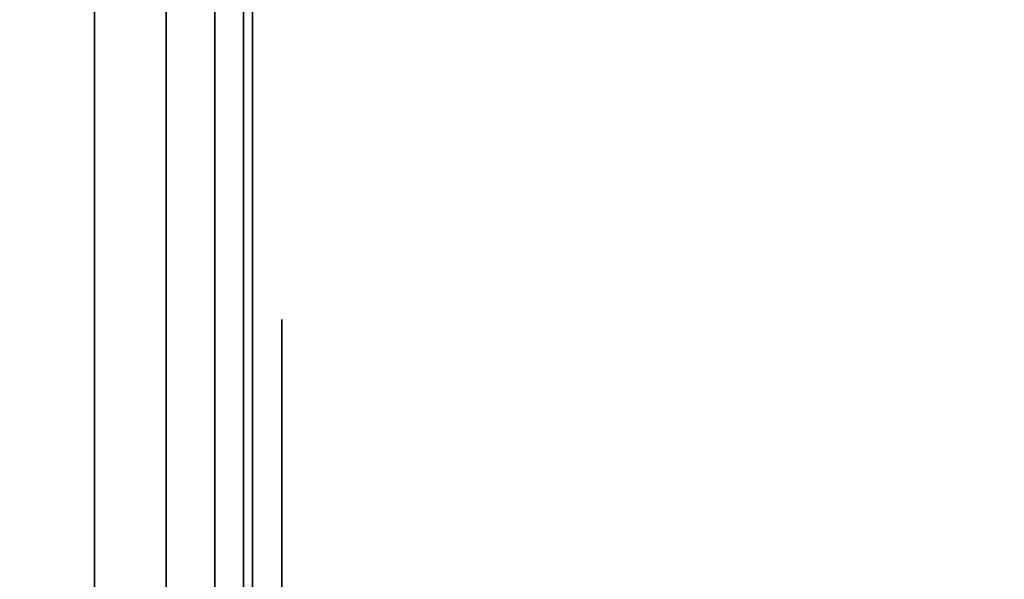
# Model space of a CAD drawing. Units: inches. Extents: x -0.2 to 27, y -31 to 0.
# Drawn here: x 0.7 to 1, y -24.1 to -23.9 of the extents above; entities that cross this region are included whole.
import ezdxf

# ---------------------------------------------------------------- set-up
doc = ezdxf.new("R2010")
doc.units = ezdxf.units.IN
doc.header["$MEASUREMENT"] = 0
for name, color, linetype in [('A-FURN-3-STORAGE-LOWER-WOOD-SHELF-ABS-WRAP', 250, 'Continuous'), ('A-FURN-3-STORAGE-LOWER-WOOD-SHELF-CORE-EDGE-HORIZONTAL', 255, 'Continuous'), ('A-FURN-3-STORAGE-LOWER-WOOD-SHELF-CORE-SURFACE-HORIZONTAL', 255, 'Continuous'), ('A-FURN-3-STORAGE-LOWER-WOOD-SIDEPANEL-EDGE-HORIZONTAL', 255, 'Continuous'), ('A-FURN-3-STORAGE-LOWER-WOOD-SIDEPANEL-HOLE', 250, 'Continuous'), ('A-FURN-3-STORAGE-LOWER-WOOD-SIDEPANEL-SURFACE-VERTICAL', 255, 'Continuous'), ('A-FURN-3-STORAGE-LOWER-WOOD-TOP-SURFACE-HORIZONTAL', 255, 'Continuous')]:
    doc.layers.add(name, color=color, linetype=linetype)

msp = doc.modelspace()

# ---------------------------------------------------------------- linework, layer by layer
at = {"layer": 'A-FURN-3-STORAGE-LOWER-WOOD-SHELF-ABS-WRAP'}
for points in [[(26.25, -0.875, 4.37497), (26.25, -28.18664, 4.37497), (0.75, -28.18664, 4.37497), (0.75, -0.875, 4.37497)], [(0.75, -0.875, 4.4531), (0.75, -28.18649, 4.4531), (26.25, -28.18649, 4.4531), (26.25, -0.875, 4.4531)], [(26.25, -0.875, 30.67007), (26.25, -28.18664, 30.67007), (0.75, -28.18664, 30.67007), (0.75, -0.875, 30.67007)], [(0.75, -0.875, 30.7482), (0.75, -28.18649, 30.7482), (26.25, -28.18649, 30.7482), (26.25, -0.875, 30.7482)], [(26.25, -0.875, 56.69377), (26.25, -28.18664, 56.69377), (0.75, -28.18664, 56.69377), (0.75, -0.875, 56.69377)], [(0.75, -0.875, 56.7719), (0.75, -28.18649, 56.7719), (26.25, -28.18649, 56.7719), (26.25, -0.875, 56.7719)]]:
    msp.add_3dface(points, dxfattribs=at)
at = {"layer": 'A-FURN-3-STORAGE-LOWER-WOOD-SHELF-ABS-WRAP', "invisible_edges": 1}
for points in [[(0.75, -28.18664, 4.37497), (0.75, -28.18649, 4.4531), (0.75, -0.875, 4.4531), (0.75, -0.875, 4.37497)], [(0.75, -28.18664, 30.67007), (0.75, -28.18649, 30.7482), (0.75, -0.875, 30.7482), (0.75, -0.875, 30.67007)], [(0.75, -28.18664, 56.69377), (0.75, -28.18649, 56.7719), (0.75, -0.875, 56.7719), (0.75, -0.875, 56.69377)]]:
    msp.add_3dface(points, dxfattribs=at)
at = {"layer": 'A-FURN-3-STORAGE-LOWER-WOOD-SHELF-CORE-EDGE-HORIZONTAL', "invisible_edges": 4}
for points in [[(0.75, -0.875, 4.37497), (0.75, -0.875, 3.62497), (0.75, -28.4375, 3.62497), (0.75, -28.18664, 4.37497)], [(0.75, -0.875, 30.67007), (0.75, -0.875, 29.92007), (0.75, -28.4375, 29.92007), (0.75, -28.18664, 30.67007)], [(0.75, -0.875, 56.69377), (0.75, -0.875, 55.94377), (0.75, -28.4375, 55.94377), (0.75, -28.18664, 56.69377)]]:
    msp.add_3dface(points, dxfattribs=at)
at = {"layer": 'A-FURN-3-STORAGE-LOWER-WOOD-SHELF-CORE-SURFACE-HORIZONTAL'}
for points in [[(26.25, -0.875, 3.62497), (26.25, -28.4375, 3.62497), (0.75, -28.4375, 3.62497), (0.75, -0.875, 3.62497)], [(26.25, -0.875, 29.92007), (26.25, -28.4375, 29.92007), (0.75, -28.4375, 29.92007), (0.75, -0.875, 29.92007)], [(26.25, -0.875, 55.94377), (26.25, -28.4375, 55.94377), (0.75, -28.4375, 55.94377), (0.75, -0.875, 55.94377)]]:
    msp.add_3dface(points, dxfattribs=at)
at = {"layer": 'A-FURN-3-STORAGE-LOWER-WOOD-SIDEPANEL-HOLE'}
for points, invisible_edges in [([(0.75995, -24.00426, 14.31741), (0.75995, -24, 14.34976), (0.75995, -24, 14.34976), (0.75995, -24.00426, 14.38211)], 8), ([(0.75995, -24.00426, 15.57725), (0.75995, -24, 15.6096), (0.75995, -24, 15.6096), (0.75995, -24.00426, 15.64195)], 8), ([(0.75995, -24.00426, 16.83709), (0.75995, -24, 16.86944), (0.75995, -24, 16.86944), (0.75995, -24.00426, 16.9018)], 8), ([(0.75995, -24.00426, 18.09693), (0.75995, -24, 18.12929), (0.75995, -24, 18.12929), (0.75995, -24.00426, 18.16164)], 8), ([(0.75995, -24.00426, 19.35678), (0.75995, -24, 19.38913), (0.75995, -24, 19.38913), (0.75995, -24.00426, 19.42148)], 8), ([(0.75995, -24.00426, 20.61662), (0.75995, -24, 20.64897), (0.75995, -24, 20.64897), (0.75995, -24.00426, 20.68132)], 8), ([(0.75995, -24.00426, 21.87646), (0.75995, -24, 21.90881), (0.75995, -24, 21.90881), (0.75995, -24.00426, 21.94117)], 8), ([(0.75995, -24.00426, 23.1363), (0.75995, -24, 23.16866), (0.75995, -24, 23.16866), (0.75995, -24.00426, 23.20101)], 8), ([(0.75995, -24.00426, 24.39615), (0.75995, -24, 24.4285), (0.75995, -24, 24.4285), (0.75995, -24.00426, 24.46085)], 8), ([(0.75995, -24.00426, 25.65599), (0.75995, -24, 25.68834), (0.75995, -24, 25.68834), (0.75995, -24.00426, 25.72069)], 8), ([(0.75995, -24.00426, 26.91583), (0.75995, -24, 26.94818), (0.75995, -24, 26.94818), (0.75995, -24.00426, 26.98054)], 8), ([(0.75995, -24.00426, 30.26241), (0.75995, -24, 30.29476), (0.75995, -24, 30.29476), (0.75995, -24.00426, 30.32711)], 8), ([(0.75995, -24.00426, 32.78209), (0.75995, -24, 32.81444), (0.75995, -24, 32.81444), (0.75995, -24.00426, 32.8468)], 8), ([(0.75995, -24.00426, 34.04193), (0.75995, -24, 34.07429), (0.75995, -24, 34.07429), (0.75995, -24.00426, 34.10664)], 8), ([(0.75995, -24.00426, 35.30178), (0.75995, -24, 35.33413), (0.75995, -24, 35.33413), (0.75995, -24.00426, 35.36648)], 8), ([(0.75995, -24.00426, 36.56162), (0.75995, -24, 36.59397), (0.75995, -24, 36.59397), (0.75995, -24.00426, 36.62632)], 8), ([(0.75995, -24.00426, 37.82146), (0.75995, -24, 37.85381), (0.75995, -24, 37.85381), (0.75995, -24.00426, 37.88617)], 8), ([(0.75995, -24.00426, 39.0813), (0.75995, -24, 39.11366), (0.75995, -24, 39.11366), (0.75995, -24.00426, 39.14601)], 8), ([(0.75995, -24.00426, 40.34115), (0.75995, -24, 40.3735), (0.75995, -24, 40.3735), (0.75995, -24.00426, 40.40585)], 8), ([(0.75995, -24.00426, 41.60099), (0.75995, -24, 41.63334), (0.75995, -24, 41.63334), (0.75995, -24.00426, 41.66569)], 8), ([(0.75995, -24.00426, 42.86083), (0.75995, -24, 42.89318), (0.75995, -24, 42.89318), (0.75995, -24.00426, 42.92554)], 8), ([(0.75995, -24.00426, 46.20741), (0.75995, -24, 46.23976), (0.75995, -24, 46.23976), (0.75995, -24.00426, 46.27211)], 8), ([(0.75995, -24.00426, 47.46725), (0.75995, -24, 47.4996), (0.75995, -24, 47.4996), (0.75995, -24.00426, 47.53195)], 8), ([(0.75995, -24.00426, 48.72709), (0.75995, -24, 48.75944), (0.75995, -24, 48.75944), (0.75995, -24.00426, 48.7918)], 8), ([(0.75995, -24.00426, 49.98693), (0.75995, -24, 50.01929), (0.75995, -24, 50.01929), (0.75995, -24.00426, 50.05164)], 8), ([(0.75995, -24.00426, 51.24678), (0.75995, -24, 51.27913), (0.75995, -24, 51.27913), (0.75995, -24.00426, 51.31148)], 8), ([(0.75995, -24.00426, 52.50662), (0.75995, -24, 52.53897), (0.75995, -24, 52.53897), (0.75995, -24.00426, 52.57132)], 8), ([(0.75995, -24.00426, 53.76646), (0.75995, -24, 53.79881), (0.75995, -24, 53.79881), (0.75995, -24.00426, 53.83117)], 8), ([(0.75995, -24.00426, 55.0263), (0.75995, -24, 55.05866), (0.75995, -24, 55.05866), (0.75995, -24.00426, 55.09101)], 8), ([(0.75995, -24.00426, 56.28615), (0.75995, -24, 56.3185), (0.75995, -24, 56.3185), (0.75995, -24.00426, 56.35085)], 8), ([(0.75995, -24.00426, 58.80583), (0.75995, -24, 58.83818), (0.75995, -24, 58.83818), (0.75995, -24.00426, 58.87054)], 8), ([(0.75995, -24.00426, 62.15241), (0.75995, -24, 62.18476), (0.75995, -24, 62.18476), (0.75995, -24.00426, 62.21711)], 8), ([(0.75995, -24.00426, 63.41225), (0.75995, -24, 63.4446), (0.75995, -24, 63.4446), (0.75995, -24.00426, 63.47695)], 8), ([(0.75995, -24.00426, 64.67209), (0.75995, -24, 64.70444), (0.75995, -24, 64.70444), (0.75995, -24.00426, 64.7368)], 8), ([(0.75995, -24.00426, 65.93193), (0.75995, -24, 65.96429), (0.75995, -24, 65.96429), (0.75995, -24.00426, 65.99664)], 8), ([(0.75995, -24.00426, 67.19178), (0.75995, -24, 67.22413), (0.75995, -24, 67.22413), (0.75995, -24.00426, 67.25648)], 8), ([(0.75995, -24.00426, 68.45162), (0.75995, -24, 68.48397), (0.75995, -24, 68.48397), (0.75995, -24.00426, 68.51632)], 8), ([(0.75995, -24.00426, 69.71146), (0.75995, -24, 69.74381), (0.75995, -24, 69.74381), (0.75995, -24.00426, 69.77617)], 8), ([(0.75995, -24.00426, 70.9713), (0.75995, -24, 71.00366), (0.75995, -24, 71.00366), (0.75995, -24.00426, 71.03601)], 8), ([(0.75995, -24.00426, 72.23115), (0.75995, -24, 72.2635), (0.75995, -24, 72.2635), (0.75995, -24.00426, 72.29585)], 8), ([(0.75995, -24.00426, 73.49099), (0.75995, -24, 73.52334), (0.75995, -24, 73.52334), (0.75995, -24.00426, 73.55569)], 8), ([(0.75995, -24.00426, 74.75083), (0.75995, -24, 74.78318), (0.75995, -24, 74.78318), (0.75995, -24.00426, 74.81554)], 8), ([(0.75995, -24.01675, 14.28726), (0.75995, -24.00426, 14.31741), (0.75995, -24.00426, 14.38211), (0.75995, -24.01675, 14.41226)], 10), ([(0.75995, -24.01675, 15.5471), (0.75995, -24.00426, 15.57725), (0.75995, -24.00426, 15.64195), (0.75995, -24.01675, 15.6721)], 10), ([(0.75995, -24.01675, 16.80694), (0.75995, -24.00426, 16.83709), (0.75995, -24.00426, 16.9018), (0.75995, -24.01675, 16.93194)], 10), ([(0.75995, -24.01675, 18.06679), (0.75995, -24.00426, 18.09693), (0.75995, -24.00426, 18.16164), (0.75995, -24.01675, 18.19179)], 10), ([(0.75995, -24.01675, 19.32663), (0.75995, -24.00426, 19.35678), (0.75995, -24.00426, 19.42148), (0.75995, -24.01675, 19.45163)], 10), ([(0.75995, -24.01675, 20.58647), (0.75995, -24.00426, 20.61662), (0.75995, -24.00426, 20.68132), (0.75995, -24.01675, 20.71147)], 10), ([(0.75995, -24.01675, 21.84631), (0.75995, -24.00426, 21.87646), (0.75995, -24.00426, 21.94117), (0.75995, -24.01675, 21.97131)], 10), ([(0.75995, -24.01675, 23.10616), (0.75995, -24.00426, 23.1363), (0.75995, -24.00426, 23.20101), (0.75995, -24.01675, 23.23116)], 10), ([(0.75995, -24.01675, 24.366), (0.75995, -24.00426, 24.39615), (0.75995, -24.00426, 24.46085), (0.75995, -24.01675, 24.491)], 10), ([(0.75995, -24.01675, 25.62584), (0.75995, -24.00426, 25.65599), (0.75995, -24.00426, 25.72069), (0.75995, -24.01675, 25.75084)], 10), ([(0.75995, -24.01675, 26.88568), (0.75995, -24.00426, 26.91583), (0.75995, -24.00426, 26.98054), (0.75995, -24.01675, 27.01068)], 10), ([(0.75995, -24.01675, 30.23226), (0.75995, -24.00426, 30.26241), (0.75995, -24.00426, 30.32711), (0.75995, -24.01675, 30.35726)], 10), ([(0.75995, -24.01675, 32.75194), (0.75995, -24.00426, 32.78209), (0.75995, -24.00426, 32.8468), (0.75995, -24.01675, 32.87694)], 10), ([(0.75995, -24.01675, 34.01179), (0.75995, -24.00426, 34.04193), (0.75995, -24.00426, 34.10664), (0.75995, -24.01675, 34.13679)], 10), ([(0.75995, -24.01675, 35.27163), (0.75995, -24.00426, 35.30178), (0.75995, -24.00426, 35.36648), (0.75995, -24.01675, 35.39663)], 10), ([(0.75995, -24.01675, 36.53147), (0.75995, -24.00426, 36.56162), (0.75995, -24.00426, 36.62632), (0.75995, -24.01675, 36.65647)], 10), ([(0.75995, -24.01675, 37.79131), (0.75995, -24.00426, 37.82146), (0.75995, -24.00426, 37.88617), (0.75995, -24.01675, 37.91631)], 10), ([(0.75995, -24.01675, 39.05116), (0.75995, -24.00426, 39.0813), (0.75995, -24.00426, 39.14601), (0.75995, -24.01675, 39.17616)], 10), ([(0.75995, -24.01675, 40.311), (0.75995, -24.00426, 40.34115), (0.75995, -24.00426, 40.40585), (0.75995, -24.01675, 40.436)], 10), ([(0.75995, -24.01675, 41.57084), (0.75995, -24.00426, 41.60099), (0.75995, -24.00426, 41.66569), (0.75995, -24.01675, 41.69584)], 10), ([(0.75995, -24.01675, 42.83068), (0.75995, -24.00426, 42.86083), (0.75995, -24.00426, 42.92554), (0.75995, -24.01675, 42.95568)], 10), ([(0.75995, -24.01675, 46.17726), (0.75995, -24.00426, 46.20741), (0.75995, -24.00426, 46.27211), (0.75995, -24.01675, 46.30226)], 10), ([(0.75995, -24.01675, 47.4371), (0.75995, -24.00426, 47.46725), (0.75995, -24.00426, 47.53195), (0.75995, -24.01675, 47.5621)], 10), ([(0.75995, -24.01675, 48.69694), (0.75995, -24.00426, 48.72709), (0.75995, -24.00426, 48.7918), (0.75995, -24.01675, 48.82194)], 10), ([(0.75995, -24.01675, 49.95679), (0.75995, -24.00426, 49.98693), (0.75995, -24.00426, 50.05164), (0.75995, -24.01675, 50.08179)], 10), ([(0.75995, -24.01675, 51.21663), (0.75995, -24.00426, 51.24678), (0.75995, -24.00426, 51.31148), (0.75995, -24.01675, 51.34163)], 10), ([(0.75995, -24.01675, 52.47647), (0.75995, -24.00426, 52.50662), (0.75995, -24.00426, 52.57132), (0.75995, -24.01675, 52.60147)], 10), ([(0.75995, -24.01675, 53.73631), (0.75995, -24.00426, 53.76646), (0.75995, -24.00426, 53.83117), (0.75995, -24.01675, 53.86131)], 10), ([(0.75995, -24.01675, 54.99616), (0.75995, -24.00426, 55.0263), (0.75995, -24.00426, 55.09101), (0.75995, -24.01675, 55.12116)], 10), ([(0.75995, -24.01675, 56.256), (0.75995, -24.00426, 56.28615), (0.75995, -24.00426, 56.35085), (0.75995, -24.01675, 56.381)], 10), ([(0.75995, -24.01675, 58.77568), (0.75995, -24.00426, 58.80583), (0.75995, -24.00426, 58.87054), (0.75995, -24.01675, 58.90068)], 10), ([(0.75995, -24.01675, 62.12226), (0.75995, -24.00426, 62.15241), (0.75995, -24.00426, 62.21711), (0.75995, -24.01675, 62.24726)], 10), ([(0.75995, -24.01675, 63.3821), (0.75995, -24.00426, 63.41225), (0.75995, -24.00426, 63.47695), (0.75995, -24.01675, 63.5071)], 10), ([(0.75995, -24.01675, 64.64194), (0.75995, -24.00426, 64.67209), (0.75995, -24.00426, 64.7368), (0.75995, -24.01675, 64.76694)], 10), ([(0.75995, -24.01675, 65.90179), (0.75995, -24.00426, 65.93193), (0.75995, -24.00426, 65.99664), (0.75995, -24.01675, 66.02679)], 10), ([(0.75995, -24.01675, 67.16163), (0.75995, -24.00426, 67.19178), (0.75995, -24.00426, 67.25648), (0.75995, -24.01675, 67.28663)], 10), ([(0.75995, -24.01675, 68.42147), (0.75995, -24.00426, 68.45162), (0.75995, -24.00426, 68.51632), (0.75995, -24.01675, 68.54647)], 10), ([(0.75995, -24.01675, 69.68131), (0.75995, -24.00426, 69.71146), (0.75995, -24.00426, 69.77617), (0.75995, -24.01675, 69.80631)], 10), ([(0.75995, -24.01675, 70.94116), (0.75995, -24.00426, 70.9713), (0.75995, -24.00426, 71.03601), (0.75995, -24.01675, 71.06616)], 10), ([(0.75995, -24.01675, 72.201), (0.75995, -24.00426, 72.23115), (0.75995, -24.00426, 72.29585), (0.75995, -24.01675, 72.326)], 10), ([(0.75995, -24.01675, 73.46084), (0.75995, -24.00426, 73.49099), (0.75995, -24.00426, 73.55569), (0.75995, -24.01675, 73.58584)], 10), ([(0.75995, -24.01675, 74.72068), (0.75995, -24.00426, 74.75083), (0.75995, -24.00426, 74.81554), (0.75995, -24.01675, 74.84568)], 10), ([(0.75995, -24.03661, 14.26137), (0.75995, -24.01675, 14.28726), (0.75995, -24.01675, 14.41226), (0.75995, -24.03661, 14.43815)], 10), ([(0.75995, -24.03661, 15.52121), (0.75995, -24.01675, 15.5471), (0.75995, -24.01675, 15.6721), (0.75995, -24.03661, 15.69799)], 10), ([(0.75995, -24.03661, 16.78106), (0.75995, -24.01675, 16.80694), (0.75995, -24.01675, 16.93194), (0.75995, -24.03661, 16.95783)], 10), ([(0.75995, -24.03661, 18.0409), (0.75995, -24.01675, 18.06679), (0.75995, -24.01675, 18.19179), (0.75995, -24.03661, 18.21767)], 10), ([(0.75995, -24.03661, 19.30074), (0.75995, -24.01675, 19.32663), (0.75995, -24.01675, 19.45163), (0.75995, -24.03661, 19.47752)], 10), ([(0.75995, -24.03661, 20.56058), (0.75995, -24.01675, 20.58647), (0.75995, -24.01675, 20.71147), (0.75995, -24.03661, 20.73736)], 10), ([(0.75995, -24.03661, 21.82043), (0.75995, -24.01675, 21.84631), (0.75995, -24.01675, 21.97131), (0.75995, -24.03661, 21.9972)], 10), ([(0.75995, -24.03661, 23.08027), (0.75995, -24.01675, 23.10616), (0.75995, -24.01675, 23.23116), (0.75995, -24.03661, 23.25704)], 10), ([(0.75995, -24.03661, 24.34011), (0.75995, -24.01675, 24.366), (0.75995, -24.01675, 24.491), (0.75995, -24.03661, 24.51689)], 10), ([(0.75995, -24.03661, 25.59995), (0.75995, -24.01675, 25.62584), (0.75995, -24.01675, 25.75084), (0.75995, -24.03661, 25.77673)], 10), ([(0.75995, -24.03661, 26.8598), (0.75995, -24.01675, 26.88568), (0.75995, -24.01675, 27.01068), (0.75995, -24.03661, 27.03657)], 10), ([(0.75995, -24.03661, 30.20637), (0.75995, -24.01675, 30.23226), (0.75995, -24.01675, 30.35726), (0.75995, -24.03661, 30.38315)], 10), ([(0.75995, -24.03661, 32.72606), (0.75995, -24.01675, 32.75194), (0.75995, -24.01675, 32.87694), (0.75995, -24.03661, 32.90283)], 10), ([(0.75995, -24.03661, 33.9859), (0.75995, -24.01675, 34.01179), (0.75995, -24.01675, 34.13679), (0.75995, -24.03661, 34.16267)], 10), ([(0.75995, -24.03661, 35.24574), (0.75995, -24.01675, 35.27163), (0.75995, -24.01675, 35.39663), (0.75995, -24.03661, 35.42252)], 10), ([(0.75995, -24.03661, 36.50558), (0.75995, -24.01675, 36.53147), (0.75995, -24.01675, 36.65647), (0.75995, -24.03661, 36.68236)], 10), ([(0.75995, -24.03661, 37.76543), (0.75995, -24.01675, 37.79131), (0.75995, -24.01675, 37.91631), (0.75995, -24.03661, 37.9422)], 10), ([(0.75995, -24.03661, 39.02527), (0.75995, -24.01675, 39.05116), (0.75995, -24.01675, 39.17616), (0.75995, -24.03661, 39.20204)], 10), ([(0.75995, -24.03661, 40.28511), (0.75995, -24.01675, 40.311), (0.75995, -24.01675, 40.436), (0.75995, -24.03661, 40.46189)], 10), ([(0.75995, -24.03661, 41.54495), (0.75995, -24.01675, 41.57084), (0.75995, -24.01675, 41.69584), (0.75995, -24.03661, 41.72173)], 10), ([(0.75995, -24.03661, 42.8048), (0.75995, -24.01675, 42.83068), (0.75995, -24.01675, 42.95568), (0.75995, -24.03661, 42.98157)], 10), ([(0.75995, -24.03661, 46.15137), (0.75995, -24.01675, 46.17726), (0.75995, -24.01675, 46.30226), (0.75995, -24.03661, 46.32815)], 10), ([(0.75995, -24.03661, 47.41121), (0.75995, -24.01675, 47.4371), (0.75995, -24.01675, 47.5621), (0.75995, -24.03661, 47.58799)], 10), ([(0.75995, -24.03661, 48.67106), (0.75995, -24.01675, 48.69694), (0.75995, -24.01675, 48.82194), (0.75995, -24.03661, 48.84783)], 10), ([(0.75995, -24.03661, 49.9309), (0.75995, -24.01675, 49.95679), (0.75995, -24.01675, 50.08179), (0.75995, -24.03661, 50.10767)], 10), ([(0.75995, -24.03661, 51.19074), (0.75995, -24.01675, 51.21663), (0.75995, -24.01675, 51.34163), (0.75995, -24.03661, 51.36752)], 10), ([(0.75995, -24.03661, 52.45058), (0.75995, -24.01675, 52.47647), (0.75995, -24.01675, 52.60147), (0.75995, -24.03661, 52.62736)], 10), ([(0.75995, -24.03661, 53.71043), (0.75995, -24.01675, 53.73631), (0.75995, -24.01675, 53.86131), (0.75995, -24.03661, 53.8872)], 10), ([(0.75995, -24.03661, 54.97027), (0.75995, -24.01675, 54.99616), (0.75995, -24.01675, 55.12116), (0.75995, -24.03661, 55.14704)], 10), ([(0.75995, -24.03661, 56.23011), (0.75995, -24.01675, 56.256), (0.75995, -24.01675, 56.381), (0.75995, -24.03661, 56.40689)], 10), ([(0.75995, -24.03661, 58.7498), (0.75995, -24.01675, 58.77568), (0.75995, -24.01675, 58.90068), (0.75995, -24.03661, 58.92657)], 10), ([(0.75995, -24.03661, 62.09637), (0.75995, -24.01675, 62.12226), (0.75995, -24.01675, 62.24726), (0.75995, -24.03661, 62.27315)], 10), ([(0.75995, -24.03661, 63.35621), (0.75995, -24.01675, 63.3821), (0.75995, -24.01675, 63.5071), (0.75995, -24.03661, 63.53299)], 10), ([(0.75995, -24.03661, 64.61606), (0.75995, -24.01675, 64.64194), (0.75995, -24.01675, 64.76694), (0.75995, -24.03661, 64.79283)], 10), ([(0.75995, -24.03661, 65.8759), (0.75995, -24.01675, 65.90179), (0.75995, -24.01675, 66.02679), (0.75995, -24.03661, 66.05267)], 10), ([(0.75995, -24.03661, 67.13574), (0.75995, -24.01675, 67.16163), (0.75995, -24.01675, 67.28663), (0.75995, -24.03661, 67.31252)], 10), ([(0.75995, -24.03661, 68.39558), (0.75995, -24.01675, 68.42147), (0.75995, -24.01675, 68.54647), (0.75995, -24.03661, 68.57236)], 10), ([(0.75995, -24.03661, 69.65543), (0.75995, -24.01675, 69.68131), (0.75995, -24.01675, 69.80631), (0.75995, -24.03661, 69.8322)], 10), ([(0.75995, -24.03661, 70.91527), (0.75995, -24.01675, 70.94116), (0.75995, -24.01675, 71.06616), (0.75995, -24.03661, 71.09204)], 10), ([(0.75995, -24.03661, 72.17511), (0.75995, -24.01675, 72.201), (0.75995, -24.01675, 72.326), (0.75995, -24.03661, 72.35189)], 10), ([(0.75995, -24.03661, 73.43495), (0.75995, -24.01675, 73.46084), (0.75995, -24.01675, 73.58584), (0.75995, -24.03661, 73.61173)], 10), ([(0.75995, -24.03661, 74.6948), (0.75995, -24.01675, 74.72068), (0.75995, -24.01675, 74.84568), (0.75995, -24.03661, 74.87157)], 10), ([(0.75995, -24.0625, 14.24151), (0.75995, -24.03661, 14.26137), (0.75995, -24.03661, 14.43815), (0.75995, -24.0625, 14.45801)], 10), ([(0.75995, -24.0625, 15.50135), (0.75995, -24.03661, 15.52121), (0.75995, -24.03661, 15.69799), (0.75995, -24.0625, 15.71785)], 10), ([(0.75995, -24.0625, 16.76119), (0.75995, -24.03661, 16.78106), (0.75995, -24.03661, 16.95783), (0.75995, -24.0625, 16.9777)], 10), ([(0.75995, -24.0625, 18.02103), (0.75995, -24.03661, 18.0409), (0.75995, -24.03661, 18.21767), (0.75995, -24.0625, 18.23754)], 10), ([(0.75995, -24.0625, 19.28088), (0.75995, -24.03661, 19.30074), (0.75995, -24.03661, 19.47752), (0.75995, -24.0625, 19.49738)], 10), ([(0.75995, -24.0625, 20.54072), (0.75995, -24.03661, 20.56058), (0.75995, -24.03661, 20.73736), (0.75995, -24.0625, 20.75722)], 10), ([(0.75995, -24.0625, 21.80056), (0.75995, -24.03661, 21.82043), (0.75995, -24.03661, 21.9972), (0.75995, -24.0625, 22.01707)], 10), ([(0.75995, -24.0625, 23.0604), (0.75995, -24.03661, 23.08027), (0.75995, -24.03661, 23.25704), (0.75995, -24.0625, 23.27691)], 10), ([(0.75995, -24.0625, 24.32025), (0.75995, -24.03661, 24.34011), (0.75995, -24.03661, 24.51689), (0.75995, -24.0625, 24.53675)], 10), ([(0.75995, -24.0625, 25.58009), (0.75995, -24.03661, 25.59995), (0.75995, -24.03661, 25.77673), (0.75995, -24.0625, 25.79659)], 10), ([(0.75995, -24.0625, 26.83993), (0.75995, -24.03661, 26.8598), (0.75995, -24.03661, 27.03657), (0.75995, -24.0625, 27.05644)], 10), ([(0.75995, -24.0625, 30.18651), (0.75995, -24.03661, 30.20637), (0.75995, -24.03661, 30.38315), (0.75995, -24.0625, 30.40301)], 10), ([(0.75995, -24.0625, 32.70619), (0.75995, -24.03661, 32.72606), (0.75995, -24.03661, 32.90283), (0.75995, -24.0625, 32.9227)], 10), ([(0.75995, -24.0625, 33.96603), (0.75995, -24.03661, 33.9859), (0.75995, -24.03661, 34.16267), (0.75995, -24.0625, 34.18254)], 10), ([(0.75995, -24.0625, 35.22588), (0.75995, -24.03661, 35.24574), (0.75995, -24.03661, 35.42252), (0.75995, -24.0625, 35.44238)], 10), ([(0.75995, -24.0625, 36.48572), (0.75995, -24.03661, 36.50558), (0.75995, -24.03661, 36.68236), (0.75995, -24.0625, 36.70222)], 10), ([(0.75995, -24.0625, 37.74556), (0.75995, -24.03661, 37.76543), (0.75995, -24.03661, 37.9422), (0.75995, -24.0625, 37.96207)], 10), ([(0.75995, -24.0625, 39.0054), (0.75995, -24.03661, 39.02527), (0.75995, -24.03661, 39.20204), (0.75995, -24.0625, 39.22191)], 10), ([(0.75995, -24.0625, 40.26525), (0.75995, -24.03661, 40.28511), (0.75995, -24.03661, 40.46189), (0.75995, -24.0625, 40.48175)], 10), ([(0.75995, -24.0625, 41.52509), (0.75995, -24.03661, 41.54495), (0.75995, -24.03661, 41.72173), (0.75995, -24.0625, 41.74159)], 10), ([(0.75995, -24.0625, 42.78493), (0.75995, -24.03661, 42.8048), (0.75995, -24.03661, 42.98157), (0.75995, -24.0625, 43.00144)], 10), ([(0.75995, -24.0625, 46.13151), (0.75995, -24.03661, 46.15137), (0.75995, -24.03661, 46.32815), (0.75995, -24.0625, 46.34801)], 10), ([(0.75995, -24.0625, 47.39135), (0.75995, -24.03661, 47.41121), (0.75995, -24.03661, 47.58799), (0.75995, -24.0625, 47.60785)], 10), ([(0.75995, -24.0625, 48.65119), (0.75995, -24.03661, 48.67106), (0.75995, -24.03661, 48.84783), (0.75995, -24.0625, 48.8677)], 10), ([(0.75995, -24.0625, 49.91103), (0.75995, -24.03661, 49.9309), (0.75995, -24.03661, 50.10767), (0.75995, -24.0625, 50.12754)], 10), ([(0.75995, -24.0625, 51.17088), (0.75995, -24.03661, 51.19074), (0.75995, -24.03661, 51.36752), (0.75995, -24.0625, 51.38738)], 10), ([(0.75995, -24.0625, 52.43072), (0.75995, -24.03661, 52.45058), (0.75995, -24.03661, 52.62736), (0.75995, -24.0625, 52.64722)], 10), ([(0.75995, -24.0625, 53.69056), (0.75995, -24.03661, 53.71043), (0.75995, -24.03661, 53.8872), (0.75995, -24.0625, 53.90707)], 10), ([(0.75995, -24.0625, 54.9504), (0.75995, -24.03661, 54.97027), (0.75995, -24.03661, 55.14704), (0.75995, -24.0625, 55.16691)], 10), ([(0.75995, -24.0625, 56.21025), (0.75995, -24.03661, 56.23011), (0.75995, -24.03661, 56.40689), (0.75995, -24.0625, 56.42675)], 10), ([(0.75995, -24.0625, 58.72993), (0.75995, -24.03661, 58.7498), (0.75995, -24.03661, 58.92657), (0.75995, -24.0625, 58.94644)], 10), ([(0.75995, -24.0625, 62.07651), (0.75995, -24.03661, 62.09637), (0.75995, -24.03661, 62.27315), (0.75995, -24.0625, 62.29301)], 10), ([(0.75995, -24.0625, 63.33635), (0.75995, -24.03661, 63.35621), (0.75995, -24.03661, 63.53299), (0.75995, -24.0625, 63.55285)], 10), ([(0.75995, -24.0625, 64.59619), (0.75995, -24.03661, 64.61606), (0.75995, -24.03661, 64.79283), (0.75995, -24.0625, 64.8127)], 10), ([(0.75995, -24.0625, 65.85603), (0.75995, -24.03661, 65.8759), (0.75995, -24.03661, 66.05267), (0.75995, -24.0625, 66.07254)], 10), ([(0.75995, -24.0625, 67.11588), (0.75995, -24.03661, 67.13574), (0.75995, -24.03661, 67.31252), (0.75995, -24.0625, 67.33238)], 10), ([(0.75995, -24.0625, 68.37572), (0.75995, -24.03661, 68.39558), (0.75995, -24.03661, 68.57236), (0.75995, -24.0625, 68.59222)], 10), ([(0.75995, -24.0625, 69.63556), (0.75995, -24.03661, 69.65543), (0.75995, -24.03661, 69.8322), (0.75995, -24.0625, 69.85207)], 10), ([(0.75995, -24.0625, 70.8954), (0.75995, -24.03661, 70.91527), (0.75995, -24.03661, 71.09204), (0.75995, -24.0625, 71.11191)], 10), ([(0.75995, -24.0625, 72.15525), (0.75995, -24.03661, 72.17511), (0.75995, -24.03661, 72.35189), (0.75995, -24.0625, 72.37175)], 10), ([(0.75995, -24.0625, 73.41509), (0.75995, -24.03661, 73.43495), (0.75995, -24.03661, 73.61173), (0.75995, -24.0625, 73.63159)], 10), ([(0.75995, -24.0625, 74.67493), (0.75995, -24.03661, 74.6948), (0.75995, -24.03661, 74.87157), (0.75995, -24.0625, 74.89144)], 10), ([(0.75995, -24.09265, 14.22902), (0.75995, -24.0625, 14.24151), (0.75995, -24.0625, 14.45801), (0.75995, -24.09265, 14.4705)], 10), ([(0.75995, -24.09265, 15.48886), (0.75995, -24.0625, 15.50135), (0.75995, -24.0625, 15.71785), (0.75995, -24.09265, 15.73034)], 10), ([(0.75995, -24.09265, 16.7487), (0.75995, -24.0625, 16.76119), (0.75995, -24.0625, 16.9777), (0.75995, -24.09265, 16.99018)], 10), ([(0.75995, -24.09265, 18.00855), (0.75995, -24.0625, 18.02103), (0.75995, -24.0625, 18.23754), (0.75995, -24.09265, 18.25003)], 10), ([(0.75995, -24.09265, 19.26839), (0.75995, -24.0625, 19.28088), (0.75995, -24.0625, 19.49738), (0.75995, -24.09265, 19.50987)], 10), ([(0.75995, -24.09265, 20.52823), (0.75995, -24.0625, 20.54072), (0.75995, -24.0625, 20.75722), (0.75995, -24.09265, 20.76971)], 10), ([(0.75995, -24.09265, 21.78807), (0.75995, -24.0625, 21.80056), (0.75995, -24.0625, 22.01707), (0.75995, -24.09265, 22.02955)], 10), ([(0.75995, -24.09265, 23.04792), (0.75995, -24.0625, 23.0604), (0.75995, -24.0625, 23.27691), (0.75995, -24.09265, 23.2894)], 10), ([(0.75995, -24.09265, 24.30776), (0.75995, -24.0625, 24.32025), (0.75995, -24.0625, 24.53675), (0.75995, -24.09265, 24.54924)], 10), ([(0.75995, -24.09265, 25.5676), (0.75995, -24.0625, 25.58009), (0.75995, -24.0625, 25.79659), (0.75995, -24.09265, 25.80908)], 10), ([(0.75995, -24.09265, 26.82744), (0.75995, -24.0625, 26.83993), (0.75995, -24.0625, 27.05644), (0.75995, -24.09265, 27.06892)], 10), ([(0.75995, -24.09265, 30.17402), (0.75995, -24.0625, 30.18651), (0.75995, -24.0625, 30.40301), (0.75995, -24.09265, 30.4155)], 10), ([(0.75995, -24.09265, 32.6937), (0.75995, -24.0625, 32.70619), (0.75995, -24.0625, 32.9227), (0.75995, -24.09265, 32.93518)], 10), ([(0.75995, -24.09265, 33.95355), (0.75995, -24.0625, 33.96603), (0.75995, -24.0625, 34.18254), (0.75995, -24.09265, 34.19503)], 10), ([(0.75995, -24.09265, 35.21339), (0.75995, -24.0625, 35.22588), (0.75995, -24.0625, 35.44238), (0.75995, -24.09265, 35.45487)], 10), ([(0.75995, -24.09265, 36.47323), (0.75995, -24.0625, 36.48572), (0.75995, -24.0625, 36.70222), (0.75995, -24.09265, 36.71471)], 10), ([(0.75995, -24.09265, 37.73307), (0.75995, -24.0625, 37.74556), (0.75995, -24.0625, 37.96207), (0.75995, -24.09265, 37.97455)], 10), ([(0.75995, -24.09265, 38.99292), (0.75995, -24.0625, 39.0054), (0.75995, -24.0625, 39.22191), (0.75995, -24.09265, 39.2344)], 10), ([(0.75995, -24.09265, 40.25276), (0.75995, -24.0625, 40.26525), (0.75995, -24.0625, 40.48175), (0.75995, -24.09265, 40.49424)], 10), ([(0.75995, -24.09265, 41.5126), (0.75995, -24.0625, 41.52509), (0.75995, -24.0625, 41.74159), (0.75995, -24.09265, 41.75408)], 10), ([(0.75995, -24.09265, 42.77244), (0.75995, -24.0625, 42.78493), (0.75995, -24.0625, 43.00144), (0.75995, -24.09265, 43.01392)], 10), ([(0.75995, -24.09265, 46.11902), (0.75995, -24.0625, 46.13151), (0.75995, -24.0625, 46.34801), (0.75995, -24.09265, 46.3605)], 10), ([(0.75995, -24.09265, 47.37886), (0.75995, -24.0625, 47.39135), (0.75995, -24.0625, 47.60785), (0.75995, -24.09265, 47.62034)], 10), ([(0.75995, -24.09265, 48.6387), (0.75995, -24.0625, 48.65119), (0.75995, -24.0625, 48.8677), (0.75995, -24.09265, 48.88018)], 10), ([(0.75995, -24.09265, 49.89855), (0.75995, -24.0625, 49.91103), (0.75995, -24.0625, 50.12754), (0.75995, -24.09265, 50.14003)], 10), ([(0.75995, -24.09265, 51.15839), (0.75995, -24.0625, 51.17088), (0.75995, -24.0625, 51.38738), (0.75995, -24.09265, 51.39987)], 10), ([(0.75995, -24.09265, 52.41823), (0.75995, -24.0625, 52.43072), (0.75995, -24.0625, 52.64722), (0.75995, -24.09265, 52.65971)], 10), ([(0.75995, -24.09265, 53.67807), (0.75995, -24.0625, 53.69056), (0.75995, -24.0625, 53.90707), (0.75995, -24.09265, 53.91955)], 10), ([(0.75995, -24.09265, 54.93792), (0.75995, -24.0625, 54.9504), (0.75995, -24.0625, 55.16691), (0.75995, -24.09265, 55.1794)], 10), ([(0.75995, -24.09265, 56.19776), (0.75995, -24.0625, 56.21025), (0.75995, -24.0625, 56.42675), (0.75995, -24.09265, 56.43924)], 10), ([(0.75995, -24.09265, 58.71744), (0.75995, -24.0625, 58.72993), (0.75995, -24.0625, 58.94644), (0.75995, -24.09265, 58.95892)], 10), ([(0.75995, -24.09265, 62.06402), (0.75995, -24.0625, 62.07651), (0.75995, -24.0625, 62.29301), (0.75995, -24.09265, 62.3055)], 10), ([(0.75995, -24.09265, 63.32386), (0.75995, -24.0625, 63.33635), (0.75995, -24.0625, 63.55285), (0.75995, -24.09265, 63.56534)], 10), ([(0.75995, -24.09265, 64.5837), (0.75995, -24.0625, 64.59619), (0.75995, -24.0625, 64.8127), (0.75995, -24.09265, 64.82518)], 10), ([(0.75995, -24.09265, 65.84355), (0.75995, -24.0625, 65.85603), (0.75995, -24.0625, 66.07254), (0.75995, -24.09265, 66.08503)], 10), ([(0.75995, -24.09265, 67.10339), (0.75995, -24.0625, 67.11588), (0.75995, -24.0625, 67.33238), (0.75995, -24.09265, 67.34487)], 10), ([(0.75995, -24.09265, 68.36323), (0.75995, -24.0625, 68.37572), (0.75995, -24.0625, 68.59222), (0.75995, -24.09265, 68.60471)], 10), ([(0.75995, -24.09265, 69.62307), (0.75995, -24.0625, 69.63556), (0.75995, -24.0625, 69.85207), (0.75995, -24.09265, 69.86455)], 10), ([(0.75995, -24.09265, 70.88292), (0.75995, -24.0625, 70.8954), (0.75995, -24.0625, 71.11191), (0.75995, -24.09265, 71.1244)], 10), ([(0.75995, -24.09265, 72.14276), (0.75995, -24.0625, 72.15525), (0.75995, -24.0625, 72.37175), (0.75995, -24.09265, 72.38424)], 10), ([(0.75995, -24.09265, 73.4026), (0.75995, -24.0625, 73.41509), (0.75995, -24.0625, 73.63159), (0.75995, -24.09265, 73.64408)], 10), ([(0.75995, -24.09265, 74.66244), (0.75995, -24.0625, 74.67493), (0.75995, -24.0625, 74.89144), (0.75995, -24.09265, 74.90392)], 10)]:
    msp.add_3dface(points, dxfattribs=dict(at, invisible_edges=invisible_edges))
at = {"layer": 'A-FURN-3-STORAGE-LOWER-WOOD-SIDEPANEL-SURFACE-VERTICAL'}
msp.add_3dface([(0.75, -29.625, 0.62497), (0.75, -0.25, 0.62497), (0.75, -0.25, 83.24997), (0.75, -29.625, 83.24997)], dxfattribs=at)
at = {"layer": 'A-FURN-3-STORAGE-LOWER-WOOD-TOP-SURFACE-HORIZONTAL'}
for points in [[(0.01802, -0.125, 83.99997), (0.01802, -29.875, 83.99997), (26.98197, -29.875, 83.99997), (26.98197, -0.125, 83.99997)], [(0.01802, -29.875, 83.24997), (0.01802, -0.125, 83.24997), (26.98197, -0.125, 83.24997), (26.98197, -29.875, 83.24997)]]:
    msp.add_3dface(points, dxfattribs=at)

# ---------------------------------------------------------------- meshes
at = {"layer": 'A-FURN-3-STORAGE-LOWER-WOOD-SIDEPANEL-EDGE-HORIZONTAL'}
mesh = msp.add_polymesh((2, 7), dxfattribs=at)
for k, corner in enumerate([(0.75, -29.625, 0.62497), (0.74683, -29.65296, 0.59701), (0.73716, -29.68016, 0.56981), (0.72051, -29.70561, 0.54436), (0.69615, -29.72774, 0.52223), (0.66368, -29.74384, 0.50613), (0.625, -29.75, 0.49997), (0.75, -0.25, 0.62497), (0.74683, -0.22204, 0.59701), (0.73716, -0.19484, 0.56981), (0.72051, -0.16939, 0.54436), (0.69615, -0.14726, 0.52223), (0.66368, -0.13116, 0.50613), (0.625, -0.125, 0.49997)]):
    mesh.set_mesh_vertex(divmod(k, 7), corner)

doc.saveas('drawing.dxf')
